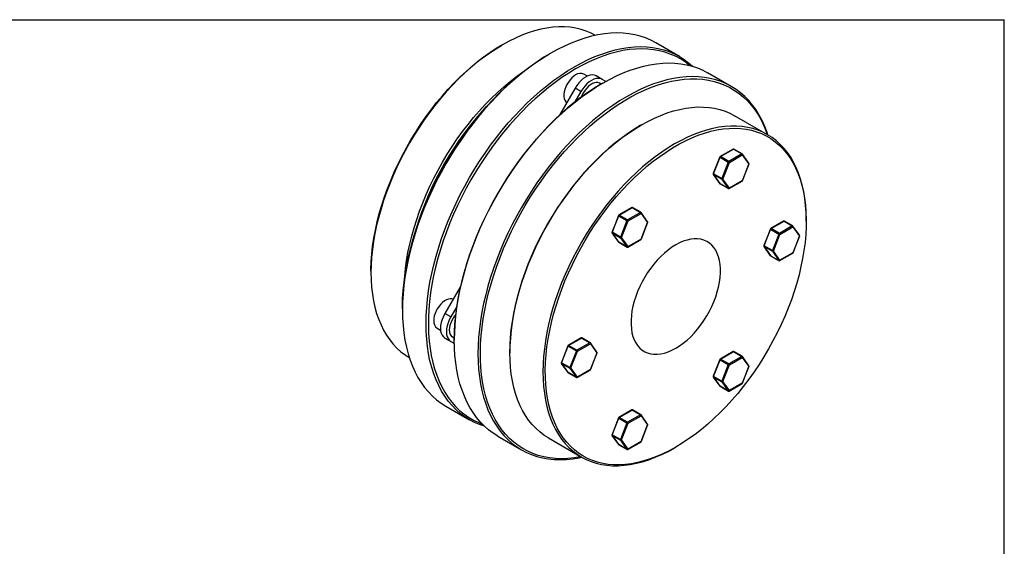
# Model space of a CAD drawing. Extents: x 0.3 to 10.6, y 0.2 to 8.2.
# Drawn here: x 4.8 to 10.6, y 5.1 to 8.2 of the extents above; entities that cross this region are included whole.
import ezdxf

# ---------------------------------------------------------------- set-up
doc = ezdxf.new("R2010")
doc.units = 0
doc.layers.get('0').update_dxf_attribs({"linetype": 'CONTINUOUS'})

msp = doc.modelspace()

# ---------------------------------------------------------------- linework, layer by layer
at = {"color": 7, "linetype": 'CONTINUOUS'}
for p, q in [((0.3299, 8.1921), (10.6299, 8.1921)), ((10.6299, 0.3921), (10.6299, 8.1921)), ((7.6654, 8.0439), (7.6584, 8.0398)), ((8.7101, 7.9747), (8.5703, 8.0554)), ((7.9501, 7.9939), (7.9431, 7.9899)), ((8.1665, 7.8584), (8.1462, 7.8701)), ((8.2536, 7.8392), (8.2188, 7.8593)), ((9.0169, 7.7976), (8.8771, 7.8783)), ((8.2477, 7.8115), (8.2401, 7.8158)), ((8.2569, 7.8168), (8.25, 7.8128)), ((8.2749, 7.827), (8.2536, 7.8392)), ((8.0934, 7.7869), (8.0012, 7.6272)), ((8.1282, 7.7668), (8.0929, 7.7055)), ((8.1282, 7.7668), (8.0934, 7.7869)), ((9.2316, 7.5118), (9.0361, 7.6246)), ((8.486, 7.5701), (8.4791, 7.5661)), ((9.0269, 7.4269), (8.9506, 7.3828)), ((8.953, 7.3825), (9.0294, 7.4266)), ((9.0781, 7.3985), (9.0018, 7.3544)), ((9.0052, 7.3484), (9.0816, 7.3925)), ((9.0294, 7.4266), (9.0781, 7.3985)), ((9.0806, 7.3987), (9.0318, 7.4269)), ((9.0816, 7.3925), (9.1198, 7.3382)), ((9.1203, 7.343), (9.0821, 7.3973)), ((8.9485, 7.3803), (8.9103, 7.2819)), ((8.9119, 7.2804), (8.95, 7.3788)), ((8.95, 7.3788), (8.9987, 7.3507)), ((9.0018, 7.3544), (8.953, 7.3825)), ((8.9987, 7.3507), (8.9606, 7.2523)), ((8.9671, 7.25), (9.0052, 7.3484)), ((9.1198, 7.3382), (9.0816, 7.2398)), ((9.0827, 7.24), (9.1209, 7.3384)), ((8.9108, 7.2773), (8.949, 7.223)), ((8.9606, 7.2523), (8.9119, 7.2804)), ((8.9119, 7.2764), (8.9606, 7.2483)), ((8.95, 7.2221), (8.9119, 7.2764)), ((8.9987, 7.194), (8.95, 7.2221)), ((8.9506, 7.2216), (8.9993, 7.1934)), ((8.9606, 7.2483), (8.9987, 7.194)), ((9.0052, 7.1957), (8.9671, 7.25)), ((9.0042, 7.1934), (9.0806, 7.2375)), ((9.0816, 7.2398), (9.0052, 7.1957)), ((8.4286, 7.0814), (8.3522, 7.0374)), ((8.3547, 7.0371), (8.431, 7.0812)), ((8.4798, 7.0531), (8.4034, 7.009)), ((8.4069, 7.003), (8.4832, 7.0471)), ((8.431, 7.0812), (8.4798, 7.0531)), ((8.4822, 7.0533), (8.4335, 7.0814)), ((8.4832, 7.0471), (8.5214, 6.9927)), ((8.522, 6.9976), (8.4838, 7.0519)), ((8.3501, 7.0349), (8.3119, 6.9365)), ((8.3135, 6.935), (8.3517, 7.0334)), ((8.3517, 7.0334), (8.4004, 7.0053)), ((8.4034, 7.009), (8.3547, 7.0371)), ((8.4004, 7.0053), (8.3622, 6.9069)), ((8.3687, 6.9046), (8.4069, 7.003)), ((8.5214, 6.9927), (8.4832, 6.8944)), ((8.4843, 6.8946), (8.5225, 6.993)), ((9.3261, 7.0012), (9.2498, 6.9571)), ((9.2522, 6.9569), (9.3286, 7.0009)), ((9.3286, 7.0009), (9.3773, 6.9728)), ((9.3797, 6.9731), (9.331, 7.0012)), ((9.4594, 7.0001), (9.4594, 7.0082)), ((8.3125, 6.9319), (8.3507, 6.8776)), ((8.3622, 6.9069), (8.3135, 6.935)), ((8.3135, 6.931), (8.3622, 6.9029)), ((8.3517, 6.8767), (8.3135, 6.931)), ((9.2476, 6.9546), (9.2095, 6.8563)), ((9.211, 6.8547), (9.2492, 6.9531)), ((9.2492, 6.9531), (9.2979, 6.925)), ((9.3009, 6.9288), (9.2522, 6.9569)), ((9.2979, 6.925), (9.2597, 6.8266)), ((9.3773, 6.9728), (9.3009, 6.9288)), ((9.3044, 6.9227), (9.3808, 6.9668)), ((9.3808, 6.9668), (9.4189, 6.9125)), ((9.4195, 6.9173), (9.3813, 6.9716)), ((8.4004, 6.8485), (8.3517, 6.8767)), ((8.3522, 6.8761), (8.4009, 6.848)), ((8.3622, 6.9029), (8.4004, 6.8485)), ((8.4069, 6.8503), (8.3687, 6.9046)), ((8.4059, 6.848), (8.4822, 6.8921)), ((8.4832, 6.8944), (8.4069, 6.8503)), ((9.2662, 6.8243), (9.3044, 6.9227)), ((9.4189, 6.9125), (9.3808, 6.8141)), ((9.3819, 6.8143), (9.42, 6.9127)), ((9.21, 6.8516), (9.2482, 6.7973)), ((9.2597, 6.8266), (9.211, 6.8547)), ((9.211, 6.8507), (9.2597, 6.8226)), ((9.2492, 6.7964), (9.211, 6.8507)), ((9.2597, 6.8226), (9.2979, 6.7683)), ((9.3044, 6.77), (9.2662, 6.8243)), ((9.3034, 6.7678), (9.3797, 6.8118)), ((9.3808, 6.8141), (9.3044, 6.77)), ((9.2979, 6.7683), (9.2492, 6.7964)), ((9.2498, 6.7959), (9.2985, 6.7678)), ((6.8877, 6.7048), (6.8877, 6.6967)), ((7.4165, 6.6144), (7.3243, 6.4547)), ((7.0733, 6.4831), (7.0733, 6.4751)), ((7.3945, 6.4959), (7.3591, 6.4346)), ((7.3591, 6.4346), (7.3243, 6.4547)), ((7.2786, 6.3674), (7.2989, 6.3557)), ((7.3591, 6.2898), (7.3243, 6.3099)), ((7.3243, 6.3099), (7.3803, 6.2775)), ((7.3591, 6.2898), (7.3803, 6.2775)), ((7.3726, 6.3131), (7.3801, 6.3088)), ((7.3801, 6.306), (7.3801, 6.298)), ((8.1294, 6.3104), (8.0531, 6.2663)), ((8.0555, 6.266), (8.1319, 6.3101)), ((8.1319, 6.3101), (8.1806, 6.282)), ((8.183, 6.2822), (8.1343, 6.3104)), ((7.7083, 6.231), (7.7083, 6.223)), ((8.0509, 6.2638), (8.0128, 6.1654)), ((8.0143, 6.1639), (8.0525, 6.2623)), ((8.0525, 6.2623), (8.1012, 6.2342)), ((8.1042, 6.2379), (8.0555, 6.266)), ((8.1012, 6.2342), (8.063, 6.1358)), ((8.0695, 6.1335), (8.1077, 6.2319)), ((8.1806, 6.282), (8.1042, 6.2379)), ((8.1077, 6.2319), (8.1841, 6.276)), ((8.1841, 6.276), (8.2222, 6.2216)), ((8.2228, 6.2265), (8.1846, 6.2808)), ((9.0269, 6.2301), (8.9506, 6.186)), ((8.953, 6.1858), (9.0294, 6.2299)), ((9.0294, 6.2299), (9.0781, 6.2017)), ((9.0806, 6.202), (9.0318, 6.2301)), ((8.2222, 6.2216), (8.1841, 6.1233)), ((8.1852, 6.1235), (8.2233, 6.2219)), ((8.9485, 6.1835), (8.9103, 6.0852)), ((8.9119, 6.0836), (8.95, 6.182)), ((8.95, 6.182), (8.9987, 6.1539)), ((9.0018, 6.1577), (8.953, 6.1858)), ((9.0781, 6.2017), (9.0018, 6.1577)), ((9.0052, 6.1516), (9.0816, 6.1957)), ((9.0816, 6.1957), (9.1198, 6.1414)), ((9.1203, 6.1462), (9.0821, 6.2005)), ((8.0133, 6.1608), (8.0515, 6.1065)), ((8.063, 6.1358), (8.0143, 6.1639)), ((8.0143, 6.1599), (8.063, 6.1318)), ((8.0525, 6.1056), (8.0143, 6.1599)), ((8.063, 6.1318), (8.1012, 6.0774)), ((8.1077, 6.0792), (8.0695, 6.1335)), ((8.1067, 6.0769), (8.183, 6.121)), ((8.1841, 6.1233), (8.1077, 6.0792)), ((8.9987, 6.1539), (8.9606, 6.0555)), ((8.9671, 6.0532), (9.0052, 6.1516)), ((9.1198, 6.1414), (9.0816, 6.043)), ((9.0827, 6.0432), (9.1209, 6.1416)), ((8.1012, 6.0774), (8.0525, 6.1056)), ((8.0531, 6.1051), (8.1018, 6.0769)), ((8.9108, 6.0805), (8.949, 6.0262)), ((8.9606, 6.0555), (8.9119, 6.0836)), ((8.9119, 6.0796), (8.9606, 6.0515)), ((8.95, 6.0253), (8.9119, 6.0796)), ((8.9606, 6.0515), (8.9987, 5.9972)), ((9.0052, 5.9989), (8.9671, 6.0532)), ((8.9987, 5.9972), (8.95, 6.0253)), ((8.9506, 6.0248), (8.9993, 5.9967)), ((9.0042, 5.9967), (9.0806, 6.0408)), ((9.0816, 6.043), (9.0052, 5.9989)), ((7.3302, 5.9073), (7.47, 5.8266)), ((8.4286, 5.8847), (8.3522, 5.8406)), ((8.3547, 5.8404), (8.431, 5.8844)), ((8.431, 5.8844), (8.4798, 5.8563)), ((8.4822, 5.8566), (8.4335, 5.8847)), ((8.3501, 5.8381), (8.3119, 5.7397)), ((8.3135, 5.7382), (8.3517, 5.8366)), ((8.3517, 5.8366), (8.4004, 5.8085)), ((8.4034, 5.8122), (8.3547, 5.8404)), ((8.4798, 5.8563), (8.4034, 5.8122)), ((8.4069, 5.8062), (8.4832, 5.8503)), ((8.4832, 5.8503), (8.5214, 5.796)), ((8.522, 5.8008), (8.4838, 5.8551)), ((8.4004, 5.8085), (8.3622, 5.7101)), ((8.3687, 5.7078), (8.4069, 5.8062)), ((8.5214, 5.796), (8.4832, 5.6976)), ((8.4843, 5.6978), (8.5225, 5.7962)), ((7.637, 5.7302), (7.7768, 5.6495)), ((7.9362, 5.7193), (8.1316, 5.6065)), ((8.3125, 5.7351), (8.3507, 5.6808)), ((8.3622, 5.7101), (8.3135, 5.7382)), ((8.3135, 5.7342), (8.3622, 5.7061)), ((8.3517, 5.6799), (8.3135, 5.7342)), ((8.3622, 5.7061), (8.4004, 5.6518)), ((8.4069, 5.6535), (8.3687, 5.7078)), ((8.4004, 5.6518), (8.3517, 5.6799)), ((8.3522, 5.6794), (8.4009, 5.6513)), ((8.4059, 5.6513), (8.4822, 5.6953)), ((8.4832, 5.6976), (8.4069, 5.6535)), ((8.6817, 5.661), (8.6887, 5.665))]:
    msp.add_line(p, q, dxfattribs=at)
for points in [[(8.2138, 8.0993), (8.1878, 8.1128), (8.1589, 8.1249), (8.1288, 8.1347), (8.0976, 8.142), (8.0654, 8.147), (8.0321, 8.1496), (7.998, 8.1497), (7.9631, 8.1474), (7.9275, 8.1427), (7.8913, 8.1356), (7.8545, 8.1261), (7.8172, 8.1143), (7.7796, 8.1001), (7.7417, 8.0836), (7.7036, 8.0649), (7.6655, 8.0439), (7.6273, 8.0208), (7.5892, 7.9956), (7.5514, 7.9683), (7.5137, 7.9391), (7.4765, 7.9079), (7.4397, 7.8749), (7.4034, 7.8402), (7.3678, 7.8037), (7.3329, 7.7657), (7.2988, 7.7262), (7.2656, 7.6853), (7.2333, 7.6431), (7.2021, 7.5997), (7.172, 7.5552), (7.1431, 7.5097), (7.1155, 7.4634), (7.0892, 7.4162), (7.0642, 7.3685), (7.0407, 7.3201), (7.0187, 7.2714), (6.9983, 7.2224), (6.9795, 7.1731), (6.9623, 7.1239), (6.9469, 7.0746), (6.9331, 7.0256), (6.9212, 6.9768), (6.911, 6.9284), (6.9026, 6.8806), (6.8961, 6.8334), (6.8914, 6.7869), (6.8886, 6.7413), (6.8877, 6.6967), (6.8886, 6.6532), (6.8914, 6.6108), (6.8961, 6.5698), (6.9026, 6.5301), (6.911, 6.4919), (6.9212, 6.4553), (6.9331, 6.4204), (6.9469, 6.3872), (6.9623, 6.3558), (6.9795, 6.3263), (6.9983, 6.2988), (7.0187, 6.2734), (7.0407, 6.25), (7.0642, 6.2288), (7.0892, 6.2098), (7.1139, 6.194)], [(8.5703, 8.0554), (8.541, 8.0708), (8.5105, 8.0838), (8.4787, 8.0945), (8.4458, 8.1029), (8.4119, 8.1088), (8.377, 8.1124), (8.3411, 8.1135), (8.3045, 8.1122), (8.267, 8.1085), (8.2289, 8.1024), (8.1902, 8.0939), (8.151, 8.083), (8.1114, 8.0698), (8.0714, 8.0542), (8.0312, 8.0364), (7.9907, 8.0163), (7.9502, 7.994), (7.9097, 7.9695), (7.8693, 7.943), (7.8291, 7.9143), (7.7891, 7.8837), (7.7495, 7.8512), (7.7103, 7.8168), (7.6716, 7.7806), (7.6335, 7.7427), (7.596, 7.7032), (7.5594, 7.6622), (7.5235, 7.6197), (7.4886, 7.5758), (7.4547, 7.5307), (7.4218, 7.4844), (7.39, 7.437), (7.3595, 7.3887), (7.3302, 7.3394), (7.3022, 7.2894), (7.2756, 7.2388), (7.2504, 7.1876), (7.2268, 7.136), (7.2047, 7.084), (7.1841, 7.0318), (7.1653, 6.9796), (7.148, 6.9273), (7.1325, 6.8751), (7.1188, 6.8232), (7.1068, 6.7716), (7.0966, 6.7204), (7.0883, 6.6698), (7.0817, 6.6199), (7.0771, 6.5707), (7.0743, 6.5224), (7.0733, 6.4751), (7.0743, 6.4289), (7.0771, 6.3838), (7.0817, 6.3401), (7.0883, 6.2977), (7.0966, 6.2567), (7.1068, 6.2173), (7.1188, 6.1795), (7.1325, 6.1435), (7.148, 6.1092), (7.1653, 6.0768), (7.1841, 6.0463), (7.2047, 6.0179), (7.2268, 5.9914), (7.2504, 5.9671), (7.2756, 5.945), (7.3022, 5.925), (7.3302, 5.9073), (7.3302, 5.9073)], [(6.8877, 6.7048), (6.8877, 6.7158), (6.8891, 6.7606), (6.8924, 6.8064), (6.8976, 6.853), (6.9046, 6.9003), (6.9135, 6.9483), (6.9242, 6.9967), (6.9367, 7.0456), (6.951, 7.0946), (6.967, 7.1438), (6.9847, 7.1931), (7.004, 7.2422), (7.025, 7.2911), (7.0474, 7.3396), (7.0714, 7.3877), (7.0969, 7.4352), (7.1236, 7.482), (7.1518, 7.528), (7.1811, 7.573), (7.2116, 7.6171), (7.2432, 7.6599), (7.2758, 7.7016), (7.3094, 7.7419), (7.3438, 7.7807), (7.379, 7.818), (7.4149, 7.8536), (7.4513, 7.8876), (7.4883, 7.9197), (7.5257, 7.9499), (7.5634, 7.9782), (7.6014, 8.0045), (7.6395, 8.0286), (7.6584, 8.0398)], [(8.09, 7.9133), (8.1305, 7.9356), (8.1709, 7.9557), (8.2112, 7.9735), (8.2512, 7.9891), (8.2908, 8.0023), (8.33, 8.0132), (8.3687, 8.0217), (8.4068, 8.0278), (8.4442, 8.0315), (8.4809, 8.0328), (8.5167, 8.0317), (8.5517, 8.0281), (8.5856, 8.0222), (8.6185, 8.0138), (8.6502, 8.0031), (8.6808, 7.9901), (8.7101, 7.9747), (8.7381, 7.957), (8.7647, 7.937), (8.7879, 7.9167)], [(7.0733, 6.4831), (7.0734, 6.4949), (7.0748, 6.5424), (7.0781, 6.5909), (7.0833, 6.6403), (7.0903, 6.6904), (7.0992, 6.7411), (7.1099, 6.7924), (7.1224, 6.8441), (7.1367, 6.896), (7.1527, 6.9482), (7.1705, 7.0005), (7.1899, 7.0527), (7.2109, 7.1048), (7.2336, 7.1567), (7.2577, 7.2081), (7.2834, 7.2591), (7.3105, 7.3095), (7.339, 7.3591), (7.3687, 7.408), (7.3997, 7.456), (7.4319, 7.5029), (7.4652, 7.5487), (7.4996, 7.5933), (7.5349, 7.6366), (7.571, 7.6785), (7.608, 7.7188), (7.6457, 7.7576), (7.6841, 7.7947), (7.723, 7.8301), (7.7624, 7.8636), (7.8022, 7.8952), (7.8423, 7.9249), (7.8826, 7.9525), (7.923, 7.978), (7.9431, 7.9899)], [(8.7701, 7.9217), (8.7699, 7.9218), (8.7435, 7.9421), (8.7157, 7.96), (8.6866, 7.9757), (8.6562, 7.989), (8.6246, 8), (8.5918, 8.0086), (8.558, 8.0147), (8.5232, 8.0185), (8.4874, 8.0198), (8.4508, 8.0187), (8.4135, 8.0151), (8.3754, 8.0091), (8.3368, 8.0008), (8.2976, 7.99), (8.258, 7.9768), (8.2181, 7.9614), (8.1778, 7.9436), (8.1375, 7.9235), (8.097, 7.9012)], [(7.5592, 5.7882), (7.5298, 5.7982), (7.4992, 5.8113), (7.4699, 5.8267), (7.442, 5.8443), (7.4154, 5.8643), (7.3902, 5.8864), (7.3666, 5.9107), (7.3444, 5.9372), (7.3239, 5.9656), (7.305, 5.9961), (7.2878, 6.0285), (7.2723, 6.0628), (7.2586, 6.0989), (7.2466, 6.1366), (7.2364, 6.176), (7.228, 6.217), (7.2215, 6.2594), (7.2168, 6.3031), (7.214, 6.3482), (7.2131, 6.3944), (7.214, 6.4417), (7.2168, 6.49), (7.2215, 6.5392), (7.228, 6.5891), (7.2364, 6.6397), (7.2466, 6.6909), (7.2586, 6.7425), (7.2723, 6.7944), (7.2878, 6.8466), (7.305, 6.8989), (7.3239, 6.9512), (7.3444, 7.0033), (7.3666, 7.0553), (7.3902, 7.1069), (7.4154, 7.1581), (7.442, 7.2088), (7.4699, 7.2587), (7.4992, 7.308), (7.5298, 7.3563), (7.5616, 7.4037), (7.5944, 7.45), (7.6284, 7.4951), (7.6633, 7.539), (7.6991, 7.5815), (7.7358, 7.6225), (7.7732, 7.662), (7.8113, 7.6999), (7.85, 7.7361), (7.8893, 7.7705), (7.9289, 7.803), (7.9689, 7.8336), (8.0091, 7.8623), (8.0495, 7.8888), (8.09, 7.9133)], [(8.2571, 7.8169), (8.2976, 7.8392), (8.338, 7.8593), (8.3782, 7.8771), (8.4182, 7.8927), (8.4578, 7.9059), (8.497, 7.9168), (8.5357, 7.9253), (8.5738, 7.9314), (8.6113, 7.9351), (8.6479, 7.9364), (8.6838, 7.9352), (8.7187, 7.9317), (8.7526, 7.9258), (8.7855, 7.9174), (8.8173, 7.9067), (8.8478, 7.8936), (8.8771, 7.8783)], [(7.0858, 6.6597), (7.0869, 6.6741), (7.0915, 6.7205), (7.0981, 6.7677), (7.1064, 6.8156), (7.1166, 6.864), (7.1286, 6.9127), (7.1423, 6.9618), (7.1578, 7.011), (7.175, 7.0603), (7.1938, 7.1095), (7.2142, 7.1586), (7.2362, 7.2073), (7.2597, 7.2556), (7.2846, 7.3034), (7.3109, 7.3505), (7.3386, 7.3969), (7.3675, 7.4424), (7.3976, 7.4869), (7.4288, 7.5303), (7.4611, 7.5725), (7.4943, 7.6134), (7.5284, 7.6529), (7.5633, 7.6909), (7.5989, 7.7273), (7.6351, 7.7621), (7.6719, 7.7951), (7.7092, 7.8262), (7.7468, 7.8555), (7.7847, 7.8828), (7.7964, 7.8908)], [(8.097, 7.9012), (8.0565, 7.8768), (8.0161, 7.8502), (7.9759, 7.8216), (7.936, 7.7909), (7.8964, 7.7583), (7.8572, 7.7239), (7.8185, 7.6877), (7.7805, 7.6497), (7.7431, 7.6101), (7.7065, 7.569), (7.6708, 7.5264), (7.636, 7.4825), (7.6021, 7.4372), (7.5694, 7.3909), (7.5378, 7.3434), (7.5074, 7.295), (7.4783, 7.2457), (7.4505, 7.1956), (7.4241, 7.1449), (7.3992, 7.0937), (7.3758, 7.042), (7.3539, 6.9901), (7.3337, 6.9379), (7.3151, 6.8856), (7.2982, 6.8334), (7.283, 6.7813), (7.2696, 6.7294), (7.258, 6.678), (7.2482, 6.6269), (7.2402, 6.5765), (7.2341, 6.5268), (7.2299, 6.4778), (7.2275, 6.4298), (7.2271, 6.3828), (7.2285, 6.3369), (7.2318, 6.2922), (7.237, 6.2488), (7.244, 6.2068), (7.2529, 6.1663), (7.2636, 6.1274), (7.2761, 6.0902), (7.2904, 6.0547), (7.3064, 6.021), (7.3242, 5.9892), (7.3436, 5.9594), (7.3646, 5.9316), (7.3873, 5.9059), (7.4114, 5.8824), (7.4371, 5.861), (7.4642, 5.8419), (7.4927, 5.8251), (7.5224, 5.8106), (7.546, 5.8011)], [(9.2332, 7.5109), (9.2283, 7.5253), (9.2145, 7.5614), (9.199, 7.5957), (9.1818, 7.6281), (9.1629, 7.6586), (9.1424, 7.687), (9.1203, 7.7135), (9.0966, 7.7378), (9.0715, 7.7599), (9.0449, 7.7799), (9.0169, 7.7976), (8.9876, 7.8129), (8.9571, 7.826), (8.9253, 7.8367), (8.8924, 7.8451), (8.8585, 7.851), (8.8235, 7.8545), (8.7877, 7.8557), (8.751, 7.8544), (8.7136, 7.8507), (8.6755, 7.8446), (8.6368, 7.8361), (8.5976, 7.8252), (8.558, 7.812), (8.518, 7.7964), (8.4777, 7.7786), (8.4373, 7.7585), (8.3968, 7.7362), (8.3563, 7.7117), (8.3159, 7.6852), (8.2757, 7.6565), (8.2357, 7.6259), (8.1961, 7.5934), (8.1569, 7.559), (8.1182, 7.5228), (8.0801, 7.4849), (8.0426, 7.4454), (8.006, 7.4044), (7.9701, 7.3619), (7.9352, 7.318), (7.9013, 7.2729), (7.8684, 7.2266), (7.8366, 7.1792), (7.8061, 7.1308), (7.7768, 7.0816), (7.7488, 7.0316), (7.7222, 6.981), (7.697, 6.9298), (7.6734, 6.8782), (7.6513, 6.8262), (7.6307, 6.774), (7.6118, 6.7218), (7.5946, 6.6695), (7.5791, 6.6173), (7.5654, 6.5654), (7.5534, 6.5138), (7.5432, 6.4626), (7.5348, 6.412), (7.5283, 6.3621), (7.5236, 6.3129), (7.5208, 6.2646), (7.5199, 6.2173), (7.5208, 6.1711), (7.5236, 6.126), (7.5283, 6.0823), (7.5348, 6.0399), (7.5432, 5.9989), (7.5534, 5.9595), (7.5654, 5.9217), (7.5791, 5.8857), (7.5946, 5.8514), (7.6118, 5.819), (7.6307, 5.7885), (7.6513, 5.76), (7.6734, 5.7336), (7.697, 5.7093), (7.7222, 5.6872), (7.7488, 5.6672), (7.7768, 5.6495), (7.8061, 5.6341), (7.8366, 5.6211), (7.8684, 5.6104), (7.9013, 5.602), (7.9352, 5.5961), (7.9701, 5.5925), (8.006, 5.5914), (8.0426, 5.5927), (8.0801, 5.5964), (8.1182, 5.6025), (8.1333, 5.6056)], [(8.097, 7.8652), (8.0855, 7.8575), (8.0744, 7.8478), (8.0639, 7.8364), (8.0542, 7.8236), (8.0458, 7.8097), (8.0387, 7.7952), (8.0332, 7.7803), (8.0295, 7.7656), (8.0276, 7.7514), (8.0276, 7.7382), (8.0295, 7.7262), (8.0332, 7.7158), (8.0387, 7.7072), (8.0443, 7.7019)], [(8.2188, 7.8593), (8.2083, 7.8636), (8.1964, 7.8652), (8.1835, 7.8639), (8.17, 7.8598), (8.1561, 7.8531), (8.1423, 7.8438), (8.1287, 7.8323), (8.1159, 7.8187), (8.104, 7.8034), (8.0934, 7.7869)], [(7.637, 5.7302), (7.637, 5.7302), (7.609, 5.7479), (7.5824, 5.7678), (7.5573, 5.79), (7.5336, 5.8143), (7.5115, 5.8407), (7.491, 5.8692), (7.4721, 5.8997), (7.4549, 5.9321), (7.4393, 5.9664), (7.4256, 6.0024), (7.4136, 6.0402), (7.4034, 6.0796), (7.3951, 6.1205), (7.3885, 6.1629), (7.3839, 6.2067), (7.3811, 6.2518), (7.3801, 6.298), (7.3811, 6.3453), (7.3839, 6.3936), (7.3885, 6.4428), (7.3951, 6.4927), (7.4034, 6.5433), (7.4136, 6.5944), (7.4256, 6.646), (7.4393, 6.698), (7.4549, 6.7502), (7.4721, 6.8024), (7.491, 6.8547), (7.5115, 6.9069), (7.5336, 6.9589), (7.5573, 7.0105), (7.5824, 7.0617), (7.609, 7.1123), (7.637, 7.1623), (7.6663, 7.2115), (7.6968, 7.2599), (7.7286, 7.3073), (7.7615, 7.3536), (7.7954, 7.3987), (7.8303, 7.4426), (7.8662, 7.4851), (7.9028, 7.5261), (7.9403, 7.5656), (7.9784, 7.6035), (8.0171, 7.6397), (8.0563, 7.6741), (8.0959, 7.7066), (8.1359, 7.7372), (8.1761, 7.7658), (8.2166, 7.7924), (8.2571, 7.8169)], [(8.2501, 7.8129), (8.2096, 7.7884), (8.1692, 7.7618), (8.129, 7.7332), (8.0891, 7.7025), (8.0495, 7.67), (8.0103, 7.6355), (7.9717, 7.5993), (7.9336, 7.5613), (7.8963, 7.5217), (7.8597, 7.4806), (7.8239, 7.438), (7.7891, 7.3941), (7.7553, 7.3488), (7.7225, 7.3025), (7.6909, 7.255), (7.6605, 7.2066), (7.6314, 7.1573), (7.6036, 7.1072), (7.5772, 7.0565), (7.5523, 7.0053), (7.5289, 6.9537), (7.507, 6.9017), (7.4868, 6.8495), (7.4682, 6.7972), (7.4513, 6.745), (7.4361, 6.6929), (7.4227, 6.6411), (7.4111, 6.5896), (7.4013, 6.5385), (7.3933, 6.4881), (7.3872, 6.4384), (7.383, 6.3894), (7.3807, 6.3414), (7.3801, 6.306)], [(8.1294, 5.6078), (8.1254, 5.607), (8.0873, 5.6011), (8.0499, 5.5975), (8.0134, 5.5964), (7.9776, 5.5977), (7.9428, 5.6014), (7.909, 5.6076), (7.8762, 5.6162), (7.8446, 5.6271), (7.8142, 5.6405), (7.7851, 5.6561), (7.7573, 5.6741), (7.7309, 5.6943), (7.706, 5.7168), (7.6826, 5.7414), (7.6607, 5.7681), (7.6405, 5.7969), (7.6219, 5.8277), (7.605, 5.8605), (7.5898, 5.8951), (7.5764, 5.9314), (7.5648, 5.9695), (7.555, 6.0092), (7.547, 6.0505), (7.5409, 6.0932), (7.5367, 6.1372), (7.5344, 6.1826), (7.5339, 6.229), (7.5353, 6.2766), (7.5386, 6.3251), (7.5438, 6.3744), (7.5508, 6.4245), (7.5597, 6.4753), (7.5704, 6.5265), (7.5829, 6.5782), (7.5972, 6.6302), (7.6132, 6.6824), (7.631, 6.7347), (7.6504, 6.7869), (7.6714, 6.839), (7.6941, 6.8908), (7.7183, 6.9423), (7.7439, 6.9932), (7.771, 7.0436), (7.7995, 7.0933), (7.8292, 7.1422), (7.8602, 7.1901), (7.8924, 7.2371), (7.9257, 7.2829), (7.9601, 7.3275), (7.9954, 7.3708), (8.0315, 7.4126), (8.0685, 7.453), (8.1062, 7.4918), (8.1446, 7.5289), (8.1835, 7.5642), (8.2229, 7.5978), (8.2627, 7.6294), (8.3028, 7.659), (8.3431, 7.6866), (8.3835, 7.7122), (8.424, 7.7355), (8.4645, 7.7567), (8.5048, 7.7756), (8.5449, 7.7923), (8.5847, 7.8066), (8.6241, 7.8186), (8.663, 7.8281), (8.7013, 7.8353), (8.739, 7.8401), (8.776, 7.8424), (8.8122, 7.8423), (8.8475, 7.8398), (8.8818, 7.8348), (8.9151, 7.8275), (8.9473, 7.8177), (8.9784, 7.8055), (9.0081, 7.791), (9.0366, 7.7742), (9.0637, 7.7551), (9.0893, 7.7338), (9.1135, 7.7102), (9.1361, 7.6845), (9.1572, 7.6568), (9.1766, 7.627), (9.1944, 7.5952), (9.2104, 7.5615), (9.2247, 7.526), (9.2293, 7.5131)], [(8.2536, 7.8392), (8.2431, 7.8435), (8.2312, 7.8451), (8.2183, 7.8438), (8.2048, 7.8397), (8.1909, 7.833), (8.1771, 7.8237), (8.1635, 7.8122), (8.1507, 7.7986), (8.1388, 7.7834), (8.1282, 7.7668)], [(8.2401, 7.8158), (8.2381, 7.8169), (8.229, 7.8198), (8.2189, 7.8203), (8.208, 7.8184), (8.1967, 7.814), (8.1852, 7.8074), (8.1739, 7.7986), (8.163, 7.7881), (8.1529, 7.7759), (8.1438, 7.7625), (8.136, 7.7483), (8.1298, 7.7338)], [(8.4861, 7.5702), (8.5243, 7.5911), (8.5624, 7.6099), (8.6003, 7.6263), (8.6379, 7.6405), (8.6751, 7.6524), (8.7119, 7.6619), (8.7482, 7.6689), (8.7838, 7.6736), (8.8187, 7.6759), (8.8528, 7.6758), (8.886, 7.6732), (8.9183, 7.6683), (8.9495, 7.6609), (8.9796, 7.6512), (9.0085, 7.6391), (9.0361, 7.6246)], [(7.9362, 5.7193), (7.9361, 5.7194), (7.9098, 5.7361), (7.8849, 5.7551), (7.8614, 5.7763), (7.8394, 5.7996), (7.819, 5.8251), (7.8002, 5.8526), (7.783, 5.882), (7.7675, 5.9134), (7.7538, 5.9466), (7.7418, 5.9816), (7.7316, 6.0182), (7.7233, 6.0564), (7.7167, 6.096), (7.7121, 6.1371), (7.7093, 6.1794), (7.7083, 6.223), (7.7093, 6.2676), (7.7121, 6.3132), (7.7167, 6.3596), (7.7233, 6.4068), (7.7316, 6.4547), (7.7418, 6.503), (7.7538, 6.5518), (7.7675, 6.6009), (7.783, 6.6501), (7.8002, 6.6994), (7.819, 6.7486), (7.8394, 6.7976), (7.8614, 6.8464), (7.8849, 6.8947), (7.9098, 6.9425), (7.9361, 6.9896), (7.9638, 7.036), (7.9927, 7.0814), (8.0228, 7.1259), (8.054, 7.1693), (8.0863, 7.2115), (8.1195, 7.2525), (8.1536, 7.292), (8.1885, 7.33), (8.2241, 7.3664), (8.2604, 7.4012), (8.2972, 7.4342), (8.3344, 7.4653), (8.372, 7.4946), (8.4099, 7.5218), (8.448, 7.5471), (8.4861, 7.5702)], [(8.4792, 7.5662), (8.4411, 7.5431), (8.403, 7.5178), (8.3652, 7.4906), (8.3276, 7.4613), (8.2904, 7.4301), (8.2537, 7.3971), (8.2175, 7.3623), (8.182, 7.3258), (8.1472, 7.2877), (8.1132, 7.2481), (8.0801, 7.2072), (8.048, 7.1649), (8.0169, 7.1214), (7.9869, 7.0769), (7.9582, 7.0313), (7.9307, 6.9849), (7.9046, 6.9378), (7.8799, 6.89), (7.8567, 6.8416), (7.8349, 6.7929), (7.8148, 6.7439), (7.7963, 6.6947), (7.7794, 6.6455), (7.7643, 6.5963), (7.7509, 6.5474), (7.7393, 6.4987), (7.7295, 6.4505), (7.7216, 6.4028), (7.7154, 6.3558), (7.7112, 6.3096), (7.7089, 6.2643), (7.7083, 6.231)], [(9.4594, 7.0082), (9.4585, 7.0517), (9.4557, 7.0941), (9.451, 7.1351), (9.4445, 7.1748), (9.4361, 7.213), (9.4259, 7.2496), (9.414, 7.2845), (9.4002, 7.3177), (9.3847, 7.3491), (9.3676, 7.3786), (9.3488, 7.4061), (9.3283, 7.4315), (9.3063, 7.4549), (9.2829, 7.4761), (9.2579, 7.495), (9.2316, 7.5118), (9.204, 7.5262), (9.175, 7.5383), (9.1449, 7.5481), (9.1137, 7.5554), (9.0815, 7.5604), (9.0483, 7.563), (9.0142, 7.5631), (8.9793, 7.5608), (8.9436, 7.5561), (8.9074, 7.549), (8.8706, 7.5395), (8.8333, 7.5277), (8.7957, 7.5135), (8.7578, 7.497), (8.7198, 7.4783), (8.6816, 7.4573), (8.6434, 7.4342), (8.6054, 7.409), (8.5675, 7.3817), (8.5299, 7.3525), (8.4926, 7.3213), (8.4558, 7.2883), (8.4196, 7.2536), (8.3839, 7.2171), (8.349, 7.1791), (8.3149, 7.1396), (8.2817, 7.0987), (8.2495, 7.0565), (8.2183, 7.0131), (8.1882, 6.9686), (8.1592, 6.9231), (8.1316, 6.8768), (8.1053, 6.8296), (8.0803, 6.7819), (8.0568, 6.7335), (8.0349, 6.6848), (8.0144, 6.6358), (7.9956, 6.5866), (7.9785, 6.5373), (7.963, 6.488), (7.9492, 6.439), (7.9373, 6.3902), (7.9271, 6.3418), (7.9187, 6.294), (7.9122, 6.2468), (7.9075, 6.2003), (7.9047, 6.1547), (7.9038, 6.1101), (7.9047, 6.0666), (7.9075, 6.0242), (7.9122, 5.9832), (7.9187, 5.9435), (7.9271, 5.9053), (7.9373, 5.8687), (7.9492, 5.8338), (7.963, 5.8006), (7.9785, 5.7692), (7.9956, 5.7397), (8.0144, 5.7122), (8.0349, 5.6868), (8.0568, 5.6634), (8.0803, 5.6422), (8.1053, 5.6233), (8.1316, 5.6065), (8.1592, 5.5921), (8.1882, 5.58), (8.2183, 5.5702), (8.2495, 5.5629), (8.2817, 5.5579), (8.3149, 5.5553), (8.349, 5.5552), (8.3839, 5.5575), (8.4196, 5.5622), (8.4558, 5.5693), (8.4926, 5.5788), (8.5299, 5.5906), (8.5675, 5.6048), (8.6054, 5.6213), (8.6434, 5.64), (8.6816, 5.661)], [(8.6886, 5.665), (8.6504, 5.6441), (8.6124, 5.6254), (8.5746, 5.609), (8.537, 5.5949), (8.4998, 5.5831), (8.4631, 5.5737), (8.4269, 5.5668), (8.3914, 5.5622), (8.3566, 5.5601), (8.3226, 5.5604), (8.2895, 5.5632), (8.2573, 5.5683), (8.2263, 5.5759), (8.1963, 5.5859), (8.1676, 5.5983), (8.1401, 5.613), (8.114, 5.63), (8.0893, 5.6493), (8.066, 5.6708), (8.0443, 5.6944), (8.0242, 5.7202), (8.0057, 5.748), (7.9888, 5.7778), (7.9737, 5.8094), (7.9603, 5.8429), (7.9487, 5.8782), (7.9389, 5.9151), (7.9309, 5.9536), (7.9248, 5.9935), (7.9206, 6.0348), (7.9182, 6.0774), (7.9178, 6.1212), (7.9192, 6.166), (7.9225, 6.2118), (7.9276, 6.2584), (7.9347, 6.3057), (7.9436, 6.3537), (7.9543, 6.4021), (7.9668, 6.4509), (7.981, 6.5), (7.997, 6.5492), (8.0147, 6.5984), (8.034, 6.6476), (8.055, 6.6964), (8.0775, 6.745), (8.1015, 6.7931), (8.1269, 6.8406), (8.1537, 6.8874), (8.1818, 6.9334), (8.2111, 6.9784), (8.2417, 7.0224), (8.2733, 7.0653), (8.3059, 7.1069), (8.3394, 7.1472), (8.3739, 7.1861), (8.409, 7.2234), (8.4449, 7.259), (8.4814, 7.2929), (8.5184, 7.3251), (8.5557, 7.3553), (8.5935, 7.3836), (8.6314, 7.4098), (8.6695, 7.434), (8.7076, 7.456), (8.7457, 7.4758), (8.7837, 7.4934), (8.8214, 7.5087), (8.8588, 7.5216), (8.8957, 7.5321), (8.9322, 7.5403), (8.9681, 7.5461), (9.0033, 7.5494), (9.0377, 7.5503), (9.0712, 7.5488), (9.1039, 7.5448), (9.1355, 7.5384), (9.166, 7.5296), (9.1953, 7.5185), (9.2234, 7.5049), (9.2502, 7.4891), (9.2757, 7.4709), (9.2996, 7.4505), (9.3221, 7.4279), (9.3431, 7.4032), (9.3624, 7.3764), (9.3801, 7.3476), (9.3961, 7.3169), (9.4104, 7.2843), (9.4229, 7.2499), (9.4336, 7.2138), (9.4424, 7.1761), (9.4495, 7.1369), (9.4546, 7.0963), (9.4579, 7.0543), (9.4594, 7.0111), (9.4589, 6.9668), (9.4565, 6.9215), (9.4523, 6.8753), (9.4462, 6.8283), (9.4382, 6.7806), (9.4284, 6.7324), (9.4168, 6.6838), (9.4034, 6.6348), (9.3883, 6.5857), (9.3715, 6.5364), (9.3529, 6.4873), (9.3328, 6.4382), (9.3111, 6.3895), (9.2878, 6.3412), (9.2631, 6.2934), (9.237, 6.2462), (9.2095, 6.1998), (9.1808, 6.1543), (9.1509, 6.1097), (9.1198, 6.0662), (9.0877, 6.024), (9.0546, 5.983), (9.0206, 5.9434), (8.9858, 5.9054), (8.9502, 5.8689), (8.914, 5.8341), (8.8773, 5.801), (8.8401, 5.7698), (8.8026, 5.7406), (8.7647, 5.7133), (8.7267, 5.6881), (8.6886, 5.665)], [(8.6886, 6.8605), (8.6661, 6.8465), (8.6439, 6.8303), (8.6219, 6.8122), (8.6005, 6.7922), (8.5796, 6.7705), (8.5596, 6.7473), (8.5405, 6.7227), (8.5224, 6.6968), (8.5056, 6.67), (8.49, 6.6423), (8.4759, 6.614), (8.4634, 6.5852), (8.4524, 6.5563), (8.4432, 6.5273), (8.4357, 6.4986), (8.43, 6.4702), (8.4262, 6.4425), (8.4243, 6.4156), (8.4243, 6.3896), (8.4262, 6.3649), (8.43, 6.3415), (8.4357, 6.3197), (8.4432, 6.2996), (8.4524, 6.2813), (8.4634, 6.265), (8.4759, 6.2508), (8.49, 6.2388), (8.5056, 6.229), (8.5224, 6.2216), (8.5405, 6.2166), (8.5596, 6.2141), (8.5796, 6.214), (8.6005, 6.2163), (8.6219, 6.2211), (8.6439, 6.2283), (8.6661, 6.2379), (8.6886, 6.2497), (8.711, 6.2638), (8.7333, 6.2799), (8.7552, 6.2981), (8.7767, 6.318), (8.7975, 6.3397), (8.8175, 6.363), (8.8367, 6.3876), (8.8547, 6.4134), (8.8716, 6.4403), (8.8871, 6.468), (8.9012, 6.4963), (8.9138, 6.525), (8.9247, 6.554), (8.934, 6.5829), (8.9414, 6.6117), (8.9471, 6.64), (8.9509, 6.6678), (8.9528, 6.6947), (8.9528, 6.7206), (8.9509, 6.7454), (8.9471, 6.7687), (8.9414, 6.7905), (8.934, 6.8107), (8.9247, 6.829), (8.9138, 6.8453), (8.9012, 6.8595), (8.8871, 6.8715), (8.8716, 6.8813), (8.8547, 6.8887), (8.8367, 6.8937), (8.8175, 6.8962), (8.7975, 6.8963), (8.7767, 6.8939), (8.7552, 6.8891), (8.7333, 6.8819), (8.711, 6.8724), (8.6886, 6.8605)], [(7.3734, 6.5397), (7.3659, 6.5419), (7.3558, 6.5424), (7.3449, 6.5404), (7.3336, 6.536), (7.3221, 6.5294), (7.3107, 6.5207), (7.2999, 6.5101), (7.2898, 6.4979), (7.2807, 6.4845), (7.2729, 6.4703), (7.2666, 6.4555), (7.262, 6.4407), (7.2592, 6.4262), (7.2582, 6.4124)], [(7.3243, 6.4547), (7.3152, 6.4372), (7.308, 6.4193), (7.3026, 6.4014), (7.2994, 6.3839), (7.2983, 6.3673), (7.2994, 6.3519), (7.3026, 6.3381), (7.308, 6.3264), (7.3152, 6.3169), (7.3243, 6.3099)], [(7.3591, 6.4346), (7.35, 6.4172), (7.3428, 6.3993), (7.3374, 6.3813), (7.3342, 6.3638), (7.3331, 6.3472), (7.3342, 6.3318), (7.3374, 6.318), (7.3428, 6.3063), (7.35, 6.2968), (7.3591, 6.2898)], [(7.3726, 6.3131), (7.3669, 6.3173), (7.3606, 6.3248), (7.356, 6.3343), (7.3531, 6.3455), (7.3522, 6.3582), (7.3531, 6.372), (7.356, 6.3865), (7.3606, 6.4013), (7.3669, 6.416), (7.3746, 6.4303), (7.3837, 6.4437), (7.3885, 6.4497)]]:
    msp.add_lwpolyline(points, dxfattribs=at)
at = {"color": 8, "linetype": 'CONTINUOUS'}
for points in [[(8.9119, 7.2764), (8.9112, 7.2769), (8.9108, 7.2773)], [(8.95, 7.2221), (8.9494, 7.2225), (8.949, 7.223)], [(8.95, 7.2221), (8.9503, 7.2218), (8.9506, 7.2216), (8.9506, 7.2216)], [(8.9987, 7.194), (8.999, 7.1937), (8.9993, 7.1934), (8.9993, 7.1934)], [(8.3135, 6.931), (8.3129, 6.9314), (8.3125, 6.9319)], [(8.3517, 6.8767), (8.3511, 6.8771), (8.3507, 6.8776)], [(8.3517, 6.8767), (8.3519, 6.8764), (8.3522, 6.8761), (8.3522, 6.8761)], [(8.4004, 6.8485), (8.4006, 6.8482), (8.4009, 6.848), (8.4009, 6.848)], [(9.211, 6.8507), (9.2104, 6.8512), (9.21, 6.8516)], [(9.2482, 6.7973), (9.2486, 6.7969), (9.2492, 6.7964)], [(9.2492, 6.7964), (9.2495, 6.7961), (9.2498, 6.7959), (9.2498, 6.7959)], [(9.2979, 6.7683), (9.2982, 6.768), (9.2985, 6.7678), (9.2985, 6.7678)], [(8.0133, 6.1608), (8.0137, 6.1603), (8.0143, 6.1599)], [(8.0525, 6.1056), (8.0519, 6.106), (8.0515, 6.1065)], [(8.0525, 6.1056), (8.0528, 6.1053), (8.0531, 6.1051), (8.0531, 6.1051)], [(8.1012, 6.0774), (8.1015, 6.0772), (8.1018, 6.0769), (8.1018, 6.0769)], [(8.9108, 6.0805), (8.9112, 6.0801), (8.9119, 6.0796)], [(8.949, 6.0262), (8.9494, 6.0258), (8.95, 6.0253)], [(8.95, 6.0253), (8.9503, 6.025), (8.9506, 6.0248), (8.9506, 6.0248)], [(8.9987, 5.9972), (8.999, 5.9969), (8.9993, 5.9967), (8.9993, 5.9967)], [(8.3125, 5.7351), (8.3129, 5.7347), (8.3135, 5.7342)], [(8.3507, 5.6808), (8.3511, 5.6804), (8.3517, 5.6799)], [(8.3517, 5.6799), (8.3519, 5.6796), (8.3522, 5.6794), (8.3522, 5.6794)], [(8.4004, 5.6518), (8.4006, 5.6515), (8.4009, 5.6513), (8.4009, 5.6513)]]:
    msp.add_lwpolyline(points, dxfattribs=at)
at = {"color": 7, "linetype": 'CONTINUOUS'}
for centre, radius, start, end in [((8.1259, 7.8245), 0.0499, 65.93003, 125.38043), ((8.9034, 6.4311), 1.8254, 136.47992, 163.52546), ((9.0294, 7.4226), 0.00492, 60.00269, 119.99731), ((9.074, 7.3921), 0.00756, 2.60548, 57.39452), ((9.0781, 7.3945), 0.00492, 35.10067, 60.00269), ((8.953, 7.3785), 0.00492, 119.99731, 158.79432), ((8.9571, 7.3762), 0.00755, 122.63797, 159.77289), ((9.0058, 7.3481), 0.00755, 122.63797, 159.77289), ((9.0081, 7.367), 0.0188, 240.10954, 261.22207), ((8.9977, 7.3481), 0.00756, 2.60548, 57.39452), ((9.1163, 7.3402), 0.00492, 0, 35.10067), ((9.1163, 7.3402), 0.00492, 338.79432, 0), ((8.9149, 7.2801), 0.00492, 158.79432, 215.10067), ((8.9159, 7.2784), 0.00449, 153.43643, 206.56357), ((8.953, 7.2258), 0.00492, 215.10067, 240.00269), ((8.9646, 7.2503), 0.00449, 153.43643, 206.56357), ((8.9699, 7.2686), 0.0188, 240.10954, 261.22207), ((8.9627, 7.2532), 0.00534, 246.02796, 323.97431), ((9.0781, 7.2418), 0.00492, 299.99731, 338.79432), ((9.0009, 7.1988), 0.00534, 246.02796, 323.97431), ((9.0018, 7.1977), 0.00492, 240.00269, 299.99731), ((8.431, 7.0772), 0.00492, 60.00269, 119.99731), ((8.4757, 7.0467), 0.00756, 2.60548, 57.39452), ((8.4798, 7.0491), 0.00492, 35.10067, 60.00269), ((8.3547, 7.0331), 0.00492, 119.99731, 158.79432), ((8.3588, 7.0308), 0.00755, 122.63797, 159.77289), ((8.4075, 7.0026), 0.00755, 122.63797, 159.77289), ((8.4098, 7.0215), 0.0188, 240.10954, 261.22207), ((8.3993, 7.0026), 0.00756, 2.60548, 57.39452), ((8.5179, 6.9947), 0.00492, 0, 35.10067), ((8.5179, 6.9947), 0.00492, 338.79432, 0), ((9.3286, 6.9969), 0.00492, 60.00269, 119.99731), ((8.3165, 6.9347), 0.00492, 158.79432, 215.10067), ((8.3175, 6.933), 0.00449, 153.43643, 206.56357), ((9.2522, 6.9529), 0.00492, 119.99731, 158.79432), ((9.2563, 6.9505), 0.00755, 122.63797, 159.77289), ((9.305, 6.9224), 0.00755, 122.63797, 159.77289), ((9.3073, 6.9413), 0.0188, 240.10954, 261.22207), ((9.2969, 6.9224), 0.00756, 2.60548, 57.39452), ((9.3732, 6.9665), 0.00756, 2.60548, 57.39452), ((9.3773, 6.9688), 0.00492, 35.10067, 60.00269), ((8.3547, 6.8804), 0.00492, 215.10067, 240.00269), ((8.3662, 6.9049), 0.00449, 153.43643, 206.56357), ((8.3716, 6.9232), 0.0188, 240.10954, 261.22207), ((8.3644, 6.9077), 0.00534, 246.02796, 323.97431), ((8.4798, 6.8964), 0.00492, 299.99731, 338.79432), ((9.4155, 6.9145), 0.00492, 0, 35.10067), ((9.4155, 6.9145), 0.00492, 338.79432, 0), ((8.4026, 6.8534), 0.00534, 246.02796, 323.97431), ((8.4034, 6.8523), 0.00492, 240.00269, 299.99731), ((9.214, 6.8545), 0.00492, 158.79432, 215.10067), ((9.215, 6.8527), 0.00449, 153.43643, 206.56357), ((9.2638, 6.8246), 0.00449, 153.43643, 206.56357), ((9.2691, 6.8429), 0.0188, 240.10954, 261.22207), ((9.2619, 6.8275), 0.00534, 246.02796, 323.97431), ((9.3773, 6.8161), 0.00492, 299.99731, 338.79432), ((9.2522, 6.8002), 0.00492, 215.10067, 240.00269), ((9.3001, 6.7732), 0.00534, 246.02796, 323.97431), ((9.3009, 6.772), 0.00492, 240.00269, 299.99731), ((7.3066, 6.4072), 0.0486, 173.78555, 234.90227), ((8.1319, 6.3061), 0.00492, 60.00269, 119.99731), ((8.0555, 6.262), 0.00492, 119.99731, 158.79432), ((8.0596, 6.2597), 0.00755, 122.63797, 159.77289), ((8.1083, 6.2316), 0.00755, 122.63797, 159.77289), ((8.1106, 6.2504), 0.0188, 240.10954, 261.22207), ((8.1002, 6.2315), 0.00756, 2.60548, 57.39452), ((8.1765, 6.2756), 0.00756, 2.60548, 57.39452), ((8.1806, 6.278), 0.00492, 35.10067, 60.00269), ((8.2188, 6.2237), 0.00492, 0, 35.10067), ((9.0294, 6.2258), 0.00492, 60.00269, 119.99731), ((8.2188, 6.2237), 0.00492, 338.79432, 0), ((8.953, 6.1818), 0.00492, 119.99731, 158.79432), ((8.9571, 6.1794), 0.00755, 122.63797, 159.77289), ((9.074, 6.1954), 0.00756, 2.60548, 57.39452), ((9.0781, 6.1977), 0.00492, 35.10067, 60.00269), ((8.0173, 6.1636), 0.00492, 158.79432, 215.10067), ((8.0183, 6.1619), 0.00449, 153.43643, 206.56357), ((8.0671, 6.1338), 0.00449, 153.43643, 206.56357), ((8.0724, 6.1521), 0.0188, 240.10954, 261.22207), ((8.0652, 6.1366), 0.00534, 246.02796, 323.97431), ((8.1806, 6.1253), 0.00492, 299.99731, 338.79432), ((9.0058, 6.1513), 0.00755, 122.63797, 159.77289), ((9.0081, 6.1702), 0.0188, 240.10954, 261.22207), ((8.9977, 6.1513), 0.00756, 2.60548, 57.39452), ((9.1163, 6.1434), 0.00492, 0, 35.10067), ((9.1163, 6.1434), 0.00492, 338.79432, 0), ((8.0555, 6.1093), 0.00492, 215.10067, 240.00269), ((8.1034, 6.0823), 0.00534, 246.02796, 323.97431), ((8.1042, 6.0812), 0.00492, 240.00269, 299.99731), ((8.9149, 6.0834), 0.00492, 158.79432, 215.10067), ((8.9159, 6.0816), 0.00449, 153.43643, 206.56357), ((8.9646, 6.0535), 0.00449, 153.43643, 206.56357), ((8.9699, 6.0718), 0.0188, 240.10954, 261.22207), ((8.9627, 6.0564), 0.00534, 246.02796, 323.97431), ((8.953, 6.0291), 0.00492, 215.10067, 240.00269), ((9.0009, 6.0021), 0.00534, 246.02796, 323.97431), ((9.0018, 6.0009), 0.00492, 240.00269, 299.99731), ((9.0781, 6.045), 0.00492, 299.99731, 338.79432), ((8.431, 5.8804), 0.00492, 60.00269, 119.99731), ((8.3547, 5.8363), 0.00492, 119.99731, 158.79432), ((8.3588, 5.834), 0.00755, 122.63797, 159.77289), ((8.4757, 5.8499), 0.00756, 2.60548, 57.39452), ((8.4798, 5.8523), 0.00492, 35.10067, 60.00269), ((8.4075, 5.8059), 0.00755, 122.63797, 159.77289), ((8.4098, 5.8248), 0.0188, 240.10954, 261.22207), ((8.3993, 5.8059), 0.00756, 2.60548, 57.39452), ((8.5179, 5.798), 0.00492, 0, 35.10067), ((8.5179, 5.798), 0.00492, 338.79432, 0), ((8.3165, 5.738), 0.00492, 158.79432, 215.10067), ((8.3175, 5.7362), 0.00449, 153.43643, 206.56357), ((8.3662, 5.7081), 0.00449, 153.43643, 206.56357), ((8.3716, 5.7264), 0.0188, 240.10954, 261.22207), ((8.3644, 5.711), 0.00534, 246.02796, 323.97431), ((8.3547, 5.6836), 0.00492, 215.10067, 240.00269), ((8.4026, 5.6567), 0.00534, 246.02796, 323.97431), ((8.4034, 5.6555), 0.00492, 240.00269, 299.99731), ((8.4798, 5.6996), 0.00492, 299.99731, 338.79432)]:
    msp.add_arc(centre, radius, start, end, dxfattribs=at)
at = {"color": 8, "linetype": 'CONTINUOUS'}
for centre, radius, start, end in [((9.0279, 7.4246), 0.00248, 54.38242, 114.30712), ((9.0308, 7.4246), 0.00249, 65.84324, 125.46722), ((9.0795, 7.3965), 0.00249, 65.84324, 125.46722), ((9.0786, 7.3953), 0.00408, 316.88143, 30.23219), ((8.9506, 7.381), 0.00224, 197.10481, 255.26279), ((8.9516, 7.3805), 0.00248, 54.38242, 114.30712), ((9.1168, 7.3409), 0.00408, 316.88143, 30.23219), ((9.1201, 7.3391), 0.001, 247.22353, 316.10536), ((8.9124, 7.2826), 0.00224, 197.10481, 255.26279), ((9.0792, 7.2395), 0.00243, 305.01333, 6.29885), ((9.082, 7.2407), 0.001, 247.22353, 316.10536), ((9.0029, 7.1954), 0.00236, 304.05635, 7.25583), ((8.4296, 7.0792), 0.00248, 54.38242, 114.30712), ((8.4325, 7.0792), 0.00249, 65.84324, 125.46722), ((8.4812, 7.0511), 0.00249, 65.84324, 125.46722), ((8.4803, 7.0498), 0.00408, 316.88143, 30.23219), ((8.3524, 7.0358), 0.0025, 200.26329, 252.1043), ((8.3532, 7.0351), 0.00248, 54.38242, 114.30712), ((8.5184, 6.9955), 0.00408, 316.88143, 30.23219), ((8.5218, 6.9937), 0.001, 247.22353, 316.10536), ((9.3271, 6.9989), 0.00248, 54.38242, 114.30712), ((9.33, 6.9989), 0.00249, 65.84324, 125.46722), ((8.3141, 6.9372), 0.00224, 197.10481, 255.26279), ((9.2498, 6.9553), 0.00224, 197.10481, 255.26279), ((9.2508, 6.9549), 0.00248, 54.38242, 114.30712), ((9.3787, 6.9708), 0.00249, 65.84324, 125.46722), ((9.3778, 6.9696), 0.00408, 316.88143, 30.23219), ((8.4809, 6.8941), 0.00236, 304.05635, 7.25583), ((8.4836, 6.8953), 0.001, 247.22353, 316.10536), ((9.4161, 6.9153), 0.00394, 315.38305, 31.73057), ((9.4193, 6.9134), 0.001, 247.22353, 316.10536), ((8.4045, 6.85), 0.00236, 304.05635, 7.25583), ((9.2116, 6.8569), 0.00224, 197.10481, 255.26279), ((9.3783, 6.8138), 0.00243, 305.01333, 6.29885), ((9.3811, 6.815), 0.001, 247.22353, 316.10536), ((9.302, 6.7698), 0.00243, 305.01333, 6.29885), ((8.1304, 6.3081), 0.00248, 54.38242, 114.30712), ((8.1333, 6.3081), 0.00249, 65.84324, 125.46722), ((8.0533, 6.2647), 0.0025, 200.26329, 252.1043), ((8.0541, 6.264), 0.00248, 54.38242, 114.30712), ((8.182, 6.28), 0.00249, 65.84324, 125.46722), ((8.1811, 6.2787), 0.00408, 316.88143, 30.23219), ((8.2194, 6.2244), 0.00394, 315.38305, 31.73057), ((9.0279, 6.2278), 0.00248, 54.38242, 114.30712), ((9.0308, 6.2278), 0.00249, 65.84324, 125.46722), ((8.2226, 6.2226), 0.001, 247.22353, 316.10536), ((8.9506, 6.1842), 0.00224, 197.10481, 255.26279), ((8.9516, 6.1838), 0.00248, 54.38242, 114.30712), ((9.0795, 6.1997), 0.00249, 65.84324, 125.46722), ((9.0788, 6.1985), 0.00394, 315.38305, 31.73057), ((8.0151, 6.1663), 0.0025, 200.26329, 252.1043), ((8.1817, 6.123), 0.00236, 304.05635, 7.25583), ((8.1844, 6.1242), 0.001, 247.22353, 316.10536), ((9.117, 6.1442), 0.00394, 315.38305, 31.73057), ((9.1201, 6.1423), 0.001, 247.22353, 316.10536), ((8.1054, 6.0789), 0.00236, 304.05635, 7.25583), ((8.9126, 6.086), 0.0025, 200.26329, 252.1043), ((9.0028, 5.9987), 0.00243, 305.01333, 6.29885), ((9.0792, 6.0427), 0.00243, 305.01333, 6.29885), ((9.082, 6.0439), 0.001, 247.22353, 316.10536), ((8.4296, 5.8824), 0.00248, 54.38242, 114.30712), ((8.4325, 5.8824), 0.00249, 65.84324, 125.46722), ((8.3524, 5.839), 0.0025, 200.26329, 252.1043), ((8.3532, 5.8383), 0.00248, 54.38242, 114.30712), ((8.4812, 5.8543), 0.00249, 65.84324, 125.46722), ((8.4804, 5.853), 0.00394, 315.38305, 31.73057), ((8.5186, 5.7987), 0.00394, 315.38305, 31.73057), ((8.5218, 5.7969), 0.001, 247.22353, 316.10536), ((8.3143, 5.7406), 0.0025, 200.26329, 252.1043), ((8.4045, 5.6532), 0.00236, 304.05635, 7.25583), ((8.4808, 5.6973), 0.00243, 305.01333, 6.29885), ((8.4836, 5.6985), 0.001, 247.22353, 316.10536)]:
    msp.add_arc(centre, radius, start, end, dxfattribs=at)

doc.saveas('drawing.dxf')
